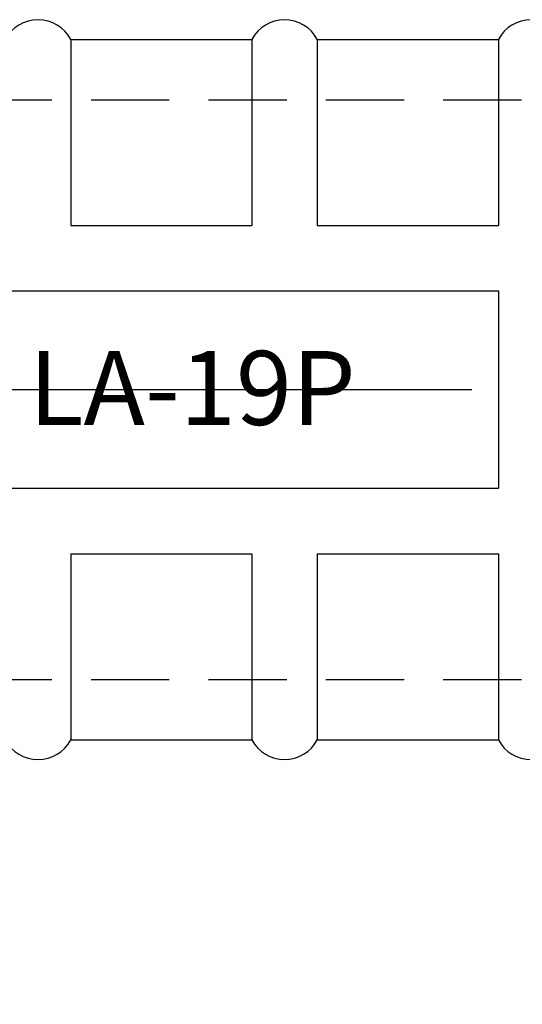
# Model space of a CAD drawing. Extents: x 1152 to 1719, y 257 to 663.
# Drawn here: x 1590 to 1611, y 438 to 478 of the extents above; entities that cross this region are included whole.
import ezdxf

# ---------------------------------------------------------------- set-up
doc = ezdxf.new("R2010")
doc.units = 0
doc.linetypes.add('CENTER2', pattern=[28.575, 19.05, -3.175, 3.175, -3.175])
doc.linetypes.add('HIDDEN2', pattern=[4.7625, 3.175, -1.5875])
doc.layers.get('0').update_dxf_attribs({"linetype": 'CONTINUOUS'})
doc.layers.get('DEFPOINTS').update_dxf_attribs({"linetype": 'CONTINUOUS'})
for name, color, linetype in [('中心線', 4, 'CENTER2'), ('外形線', 7, 'CONTINUOUS'), ('握り', 3, 'CONTINUOUS'), ('文字', 6, 'CONTINUOUS'), ('隠れ線2', 1, 'HIDDEN2')]:
    doc.layers.add(name, color=color, linetype=linetype)
doc.styles.add('STYLE3', font='romans.shx', dxfattribs={"bigfont": 'bigfont.shx'})
doc.dimstyles.get("Standard").update_dxf_attribs({"dimtxt": 2.5, "dimasz": 2.5, "dimexe": 1.25, "dimexo": 0.625, "dimtad": 1, "dimcen": 2.5, "dimazin": 3, "dimtfac": 1, "dimtmove": 0, "dimatfit": 3})

# ---------------------------------------------------------------- blocks, each defined once
blk = doc.blocks.new('_OPEN')
at = {"color": 0, "linetype": 'BYBLOCK'}
for p, q in [((-1, 0.167), (0, 0)), ((0, 0), (-1, -0.167)), ((0, 0), (-1, 0))]:
    blk.add_line(p, q, dxfattribs=at)
blk = doc.blocks.new('*U177')
at = {"layer": '外形線', "color": 6, "style": 'STYLE3'}
blk.add_text('100', height=2.5, dxfattribs=at).set_placement((1582.456, 378.798))
blk = doc.blocks.new('*D33')
at = {"layer": 'DEFPOINTS', "color": 0}
for p in [(1536.206, 449.375), (1636.206, 449.375), (1636.206, 378.173)]:
    blk.add_point(p, dxfattribs=at)
at = {"layer": '外形線', "color": 2}
for p, q in [((1536.206, 449.375), (1536.206, 376.923)), ((1636.206, 449.375), (1636.206, 376.923)), ((1538.706, 378.173), (1633.706, 378.173))]:
    blk.add_line(p, q, dxfattribs=at)
at = {"layer": '外形線'}
blk.add_blockref('*U177', (0, 0), dxfattribs=at)
at = {"layer": '外形線', "color": 2, "xscale": 2.5, "yscale": 2.5, "zscale": 2.5, "rotation": 180}
blk.add_blockref('_OPEN', (1536.206, 378.173), dxfattribs=at)
at = {"layer": '外形線', "color": 2, "xscale": 2.5, "yscale": 2.5, "zscale": 2.5}
blk.add_blockref('_OPEN', (1636.206, 378.173), dxfattribs=at)
blk = doc.blocks.new('*U181')
at = {"layer": '外形線', "color": 6, "style": 'STYLE3'}
blk.add_text('368', height=2.5, dxfattribs=at).set_placement((1483.679, 358.34))
blk = doc.blocks.new('*D37')
at = {"layer": 'DEFPOINTS', "color": 0}
for p in [(1636.206, 449.375), (1268.251, 436.791), (1636.206, 357.715)]:
    blk.add_point(p, dxfattribs=at)
at = {"layer": '外形線', "color": 2}
for p, q in [((1636.206, 449.375), (1636.206, 356.465)), ((1268.251, 436.791), (1268.251, 356.465)), ((1270.751, 357.715), (1633.706, 357.715))]:
    blk.add_line(p, q, dxfattribs=at)
at = {"layer": '外形線'}
blk.add_blockref('*U181', (0, 0), dxfattribs=at)
at = {"layer": '外形線', "color": 2, "xscale": 2.5, "yscale": 2.5, "zscale": 2.5, "rotation": 180}
blk.add_blockref('_OPEN', (1268.251, 357.715), dxfattribs=at)
at = {"layer": '外形線', "color": 2, "xscale": 2.5, "yscale": 2.5, "zscale": 2.5}
blk.add_blockref('_OPEN', (1636.206, 357.715), dxfattribs=at)

msp = doc.modelspace()

# ---------------------------------------------------------------- linework, layer by layer
at = {"layer": '中心線'}
msp.add_line((1532.608, 463.075), (1639.421, 463.075), dxfattribs=at)
at = {"layer": '握り'}
for p, q in [((1592.533, 477.275), (1592.533, 469.728)), ((1592.533, 477.275), (1599.879, 477.275)), ((1599.879, 477.275), (1599.879, 469.728)), ((1602.533, 477.275), (1609.879, 477.275)), ((1602.533, 477.275), (1602.533, 469.728)), ((1609.879, 477.275), (1609.879, 469.728)), ((1592.533, 469.728), (1599.879, 469.728)), ((1602.533, 469.728), (1609.879, 469.728)), ((1562.533, 467.075), (1609.879, 467.075)), ((1609.879, 467.075), (1609.879, 459.075)), ((1562.533, 459.075), (1609.879, 459.075)), ((1592.533, 456.422), (1592.533, 448.875)), ((1592.533, 456.422), (1599.879, 456.422)), ((1599.879, 456.422), (1599.879, 448.875)), ((1602.533, 456.422), (1602.533, 448.875)), ((1602.533, 456.422), (1609.879, 456.422)), ((1609.879, 456.422), (1609.879, 448.875)), ((1592.533, 448.875), (1599.879, 448.875)), ((1602.533, 448.875), (1609.879, 448.875))]:
    msp.add_line(p, q, dxfattribs=at)
for centre, start, end in [((1591.206, 476.575), 27.8181, 152.1819), ((1601.206, 476.575), 27.8181, 152.1819), ((1611.206, 476.575), 27.8181, 152.1819), ((1591.206, 449.575), 207.8181, 332.1819), ((1601.206, 449.575), 207.8181, 332.1819), ((1611.206, 449.575), 207.8181, 332.1819)]:
    msp.add_arc(centre, 1.5, start, end, dxfattribs=at)
at = {"layer": '隠れ線2'}
for p, q in [((1536.206, 474.825), (1624.706, 474.825)), ((1536.206, 451.325), (1624.706, 451.325))]:
    msp.add_line(p, q, dxfattribs=at)

# ---------------------------------------------------------------- texts
at = {"layer": '文字', "style": 'STYLE3'}
msp.add_text('LA-19P', height=3, dxfattribs=at).set_placement((1590.83, 461.644))

# ---------------------------------------------------------------- dimensions: what is measured, and where the dimension line sits
at = {"layer": '外形線'}
dim = msp.add_linear_dim(base=(1636.2061, 357.7155), p1=(1268.2514, 436.7906), p2=(1636.2061, 449.3749), dimstyle='Standard', dxfattribs=at)
dim.commit()
dim.dimension.update_dxf_attribs({"geometry": '*D37', "text_midpoint": (1487.2507, 357.7155), "dimtype": 128})
dim = msp.add_linear_dim(base=(1636.206, 378.173), p1=(1536.206, 449.375), p2=(1636.206, 449.375), dimstyle='Standard', dxfattribs=at)
dim.commit()
dim.dimension.update_dxf_attribs({"geometry": '*D33', "text_midpoint": (1586.206, 380.048)})

doc.saveas('drawing.dxf')
